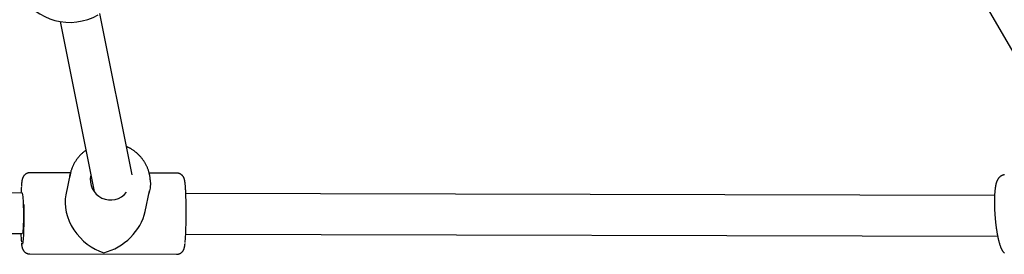
# Model space of a CAD drawing. Extents: x -8.2 to 7.6, y -6.7 to 7.1.
# Drawn here: x -3.1 to -2.7, y -2.2 to -2.1 of the extents above; entities that cross this region are included whole.
import ezdxf

# ---------------------------------------------------------------- set-up
doc = ezdxf.new("R2010")
doc.units = 0
doc.layers.add('LAYER01', color=7, linetype='Continuous')

msp = doc.modelspace()

# ---------------------------------------------------------------- linework, layer by layer
at = {"layer": 'LAYER01', "color": 7, "linetype": 'Continuous'}
for p, q in [((-2.762514831273645, -2.099578839425467), (-2.711187081186863, -2.188481110413977)), ((-3.090294670627001, -2.182349485346287), (-3.102945785629437, -2.118757788670094)), ((-3.118638273358121, -2.121879709960999), (-3.105302198770783, -2.188914184871992)), ((-3.114574716706396, -2.18152451957818), (-3.130545777118929, -2.181481372184296)), ((-3.114664251873413, -2.181915359061342), (-3.116413722782911, -2.190132523424199)), ((-3.072640467486479, -2.181637825064039), (-3.083540123235899, -2.181608380780156)), ((-3.133562489252121, -2.189473245848872), (-3.629032802076664, -2.188134398922082)), ((-3.085115203804057, -2.196796106127392), (-3.083365729169269, -2.188578948216925)), ((-2.749927299484207, -2.19050988048491), (-3.069075131670377, -2.189647500786535)), ((-3.629080958123675, -2.204134349920293), (-3.13360572891036, -2.205473188818023)), ((-3.069125539034031, -2.205647426691844), (-2.748704174973745, -2.206513236676795)), ((-3.130632226900546, -2.213481249673829), (-3.072726939352373, -2.213637723907126))]:
    msp.add_line(p, q, dxfattribs=at)
for points in [[(-3.083036459208544, -2.185243844983333), (-3.08304407349855, -2.185046209073894), (-3.083052222099031, -2.18484801549085), (-3.083061424894641, -2.184648707433518), (-3.083072208982945, -2.184447727664749), (-3.08308510146151, -2.184244518947402), (-3.083100629427897, -2.184038524044329), (-3.083119319979673, -2.183829185718388), (-3.083141700214403, -2.183615946732431), (-3.083168233134891, -2.183398360832782), (-3.083199125354385, -2.183176425816915), (-3.08323451939438, -2.182950250432262), (-3.083274557774865, -2.182719943443006), (-3.083319383015833, -2.182485613613338), (-3.083369137637274, -2.18224736970744), (-3.083423964159179, -2.182005320489501), (-3.083484005101538, -2.181759574723706), (-3.083549364732768, -2.18151033314121), (-3.083619994290166, -2.181258164470324), (-3.083695806766548, -2.181003729369391), (-3.08377671515118, -2.18074768851522), (-3.08386263243333, -2.180490702584621), (-3.083953471602266, -2.180233432254406), (-3.084049145647258, -2.179976538201384), (-3.084149567557573, -2.179720681102366), (-3.084254656969205, -2.179466424653859), (-3.084364360058987, -2.179213944769924), (-3.08447862966364, -2.178963320344672), (-3.084597418613304, -2.178714630292036), (-3.084720679738121, -2.178467953525949), (-3.084848365868227, -2.178223368960345), (-3.084980429833767, -2.177980955509156), (-3.085116824464878, -2.177740792086319), (-3.085257502422984, -2.177502954595408), (-3.085402415627222, -2.177267507036686), (-3.085551515847275, -2.177034510360595), (-3.085704754843194, -2.176804025537311), (-3.085862084375032, -2.176576113537007), (-3.086023456202838, -2.176350835329857), (-3.086188822086666, -2.176128251886034), (-3.086358133786566, -2.175908424175713), (-3.086531344218967, -2.175691419473805), (-3.086708410839194, -2.175477330402057), (-3.086889292283692, -2.175266255850414), (-3.087073947176536, -2.175058294727091), (-3.0872623341418, -2.174853545940301), (-3.087454411803556, -2.17465210839826), (-3.087650138785881, -2.174454081009182), (-3.087849473712846, -2.174259562681281), (-3.08805226203945, -2.174068688053619), (-3.088257896440239, -2.173881734803466), (-3.08846565645044, -2.173699016306132), (-3.0886748215904, -2.173520845953333), (-3.088884671380469, -2.173347537136781), (-3.089094485340994, -2.173179403248191), (-3.089303542992325, -2.173016757679276), (-3.089511123854809, -2.172859913821751), (-3.089716614842881, -2.172709148433615), (-3.089919832335313, -2.172564591834105), (-3.090120700136965, -2.172426337681292), (-3.090319142036697, -2.172294479646972), (-3.090515081823369, -2.17216911140294), (-3.090708443285838, -2.172050326620993), (-3.090899150212967, -2.171938218972927), (-3.091087126393614, -2.171832882130539), (-3.091272366812473, -2.171734251133521), (-3.091455151127716, -2.171641626564482), (-3.091635830224744, -2.17155415035355), (-3.091814754973257, -2.171470964441038), (-3.091992276242959, -2.171391210767263), (-3.092168744903551, -2.171314031272541), (-3.092344511824738, -2.171238567897188), (-3.092519927876223, -2.171163962581518)], [(-3.108537251433874, -2.172653121971359), (-3.108754139133699, -2.17282020735778), (-3.108970522748287, -2.172987874905556), (-3.1091858842766, -2.173156707397146), (-3.109399712675496, -2.173327287304455), (-3.109611496901841, -2.173500197099391), (-3.109820725912494, -2.17367601925386), (-3.110026888664318, -2.173855336239769), (-3.110229474114175, -2.174038730529025), (-3.110428067782722, -2.174226649437356), (-3.110622641330404, -2.174418999555317), (-3.11081326301443, -2.174615552345989), (-3.111000001075527, -2.174816079258102), (-3.11118292375442, -2.175020351740382), (-3.111362099291835, -2.175228141241561), (-3.111537595928497, -2.175439219210368), (-3.111709481905133, -2.175653357095528), (-3.111877792320485, -2.175870357680568), (-3.112042429601372, -2.176090148976519), (-3.112203263062342, -2.176312690361113), (-3.112360162003089, -2.176537941196126), (-3.112512995723306, -2.176765860843338), (-3.112661633522685, -2.176996408664528), (-3.112805944700921, -2.177229544021476), (-3.112945798557705, -2.177465226275957), (-3.113081075448191, -2.177703330341181), (-3.113211699863629, -2.17794339320948), (-3.113337607375226, -2.178184867460788), (-3.113458733541945, -2.178427205656948), (-3.113575013922746, -2.178669860359811), (-3.113686384076588, -2.178912284131222), (-3.113792779562429, -2.179153929533027), (-3.113894135939234, -2.179394249127076), (-3.113990379237446, -2.179632773260568), (-3.114081397307455, -2.17986934329037), (-3.114167068490002, -2.180103878396345), (-3.114247271116389, -2.18033629773954), (-3.114321883517926, -2.180566520480995), (-3.114390784025919, -2.180794465781753), (-3.114453850971673, -2.181020052802858), (-3.114510962686497, -2.181243200705351), (-3.114562144387954, -2.181463894640974), (-3.114608008796177, -2.181682383595304), (-3.114649315529681, -2.181898982581459), (-3.114686824200921, -2.182114006594133), (-3.114721294422348, -2.182327770628024), (-3.114753485806416, -2.182540589677826), (-3.11478415796558, -2.182752778738237), (-3.11481407051229, -2.182964652803952)], [(-3.130550892625546, -2.18151220856035), (-3.130652255924773, -2.181514894521225), (-3.130753480294605, -2.181518192442965), (-3.130854413330115, -2.181522715084717), (-3.130954909364142, -2.181529074806488), (-3.131054822729527, -2.181537883968284), (-3.131154007759108, -2.181549754930113), (-3.131252318785724, -2.18156530005198), (-3.131349610142214, -2.181585131693891), (-3.131445738309847, -2.181609696718616), (-3.131540568308571, -2.181638779991204), (-3.131633967322486, -2.181672000881973), (-3.131725802527832, -2.181708978759987), (-3.131815941100848, -2.181749332994311), (-3.131904250217771, -2.18179268295401), (-3.131990597054844, -2.181838648008149), (-3.132074848788303, -2.181886847525791), (-3.132156882196299, -2.181936941489035), (-3.132236612414666, -2.181988752313267), (-3.132313964195421, -2.182042143032287), (-3.132388862283445, -2.182096976677207), (-3.132461231423623, -2.182153116279138), (-3.132530996360833, -2.182210424869186), (-3.132598081839959, -2.182268765478466), (-3.132662412605881, -2.182328001138087), (-3.132723937310693, -2.182387995180247), (-3.132782700194649, -2.182448612111445), (-3.132838769416844, -2.182509716747858), (-3.132892213130555, -2.182571173901369), (-3.132943099489062, -2.182632848383858), (-3.132991496645646, -2.182694605007211), (-3.133037472753587, -2.182756308583307), (-3.133081095966161, -2.18281782392403), (-3.133122438737213, -2.182879031438622), (-3.133161590693118, -2.182939873892286), (-3.133198645769306, -2.183000309657154), (-3.133233697896958, -2.183060297100571), (-3.133266841007261, -2.183119794589882), (-3.133298169031395, -2.183178760492438), (-3.133327775900544, -2.183237153175584), (-3.133355755545895, -2.183294931006667), (-3.13338220475606, -2.183352081527804), (-3.133407231729604, -2.18340870894705), (-3.133430947528175, -2.183464946656702), (-3.133453463210595, -2.183520928044319), (-3.133474889835685, -2.183576786497463), (-3.13349533846227, -2.183632655403694), (-3.133514920149168, -2.183688668150574), (-3.133533745955204, -2.183744958125664), (-3.133551918903099, -2.183801680511497), (-3.133569509858051, -2.183859077638214), (-3.133586581652907, -2.183917413640157), (-3.133603197118643, -2.183976952647054), (-3.133619419086227, -2.18403795878863), (-3.133635310386634, -2.184100696194617), (-3.133650933850839, -2.184165428994739), (-3.133666352309813, -2.184232421318727), (-3.133681616717245, -2.18430189286793), (-3.13369673050803, -2.18437388559449), (-3.13371168524254, -2.184448397032373), (-3.133726472479766, -2.184525424710444), (-3.133741083778701, -2.184604966157567), (-3.133755510698334, -2.18468701890261), (-3.13376974479766, -2.184771580474435), (-3.133783777635668, -2.184858648401909), (-3.133797601431714, -2.184948255374002), (-3.133811211038443, -2.185040574676283), (-3.133824601971201, -2.185135814766949), (-3.133837769744166, -2.185234184097935), (-3.133850709871511, -2.185335891121175), (-3.133863417867416, -2.185441144288605), (-3.133875889246058, -2.185550152052161), (-3.133888119521613, -2.185663122863776), (-3.133900110073371, -2.185780143535372), (-3.133911885733793, -2.185900814261242), (-3.133923477202535, -2.186024613612107), (-3.133934915178207, -2.18615102015047), (-3.133946230359426, -2.186279512438831), (-3.133957453444803, -2.186409569039691), (-3.133968615132953, -2.18654066851555), (-3.133979746122489, -2.186672289428907)], [(-3.114845604042241, -2.182943365677274), (-3.114839887408743, -2.182903080066041), (-3.114664251873413, -2.181915359061342)], [(-3.068958892297279, -2.194193833076771), (-3.068963759076678, -2.193856343628367), (-3.068966284177252, -2.193686429616463), (-3.068968914918662, -2.193515112774893), (-3.068971686514522, -2.193341925493766), (-3.068974634178447, -2.193166400163196), (-3.068977793124045, -2.192988069173292), (-3.068981198564932, -2.192806464914166), (-3.068984881489407, -2.192621224368811), (-3.06898885598275, -2.192432402991655), (-3.068993131905436, -2.192240160801466), (-3.068997719117686, -2.192044657831282), (-3.069002627479724, -2.191846054114141), (-3.069007866851768, -2.191644509683083), (-3.069013447094041, -2.191440184571145), (-3.069019378066765, -2.191233238811366), (-3.069025665873812, -2.191023915564795), (-3.069032301590927, -2.190812790613683), (-3.069039272538288, -2.190600522837102), (-3.069046566035683, -2.190387771129717), (-3.069054169402896, -2.190175194386194), (-3.069062069959718, -2.1899634515012), (-3.069070255025933, -2.189753201369401), (-3.069078711921328, -2.18954510288546), (-3.069087429871213, -2.189339713122856), (-3.069096405718895, -2.189137181984525), (-3.069105638214371, -2.188937557519575), (-3.069115126107052, -2.188740887793436), (-3.069124868146351, -2.188547220871534), (-3.069134863081682, -2.1883566048193), (-3.069145109662455, -2.188169087702157), (-3.069155606638085, -2.187984717585536), (-3.069166354140601, -2.18780353485815), (-3.069177357827126, -2.187625549310798), (-3.069188624738934, -2.18745076302644), (-3.069200161916537, -2.187279178103598), (-3.069211976400442, -2.187110796640794), (-3.069224075231156, -2.18694562073655), (-3.069236465449188, -2.186783652489388), (-3.069249154095046, -2.186624893997831), (-3.069262143998715, -2.186469387861621), (-3.06927542114149, -2.186317338780549), (-3.069288967296028, -2.186168991928434), (-3.069302764234043, -2.186024592492692), (-3.069316793727249, -2.185884385660735), (-3.069331037547362, -2.185748616619982), (-3.069345477466093, -2.185617530557845), (-3.069360095255158, -2.18549137266174), (-3.069374881493763, -2.185370299485546), (-3.069389861983419, -2.185254113126873), (-3.069405071335321, -2.185142527027545), (-3.069420544159565, -2.185035254640512), (-3.069436315066248, -2.18493200941872), (-3.069452418665471, -2.184832504815121), (-3.06946888956733, -2.184736454282662), (-3.069485762381922, -2.184643571274294), (-3.069503082048012, -2.184553572116347), (-3.069520934810001, -2.184466184689744), (-3.069539417243535, -2.184381139731345), (-3.069558625922966, -2.184298167986731), (-3.06957865742265, -2.184217000201485), (-3.069599608316944, -2.18413736712119), (-3.0696215751802, -2.184058999491427), (-3.069644654586776, -2.18398162805778), (-3.06966894530705, -2.1839050156059), (-3.069694554883795, -2.183829053129665), (-3.069721593059153, -2.183753663649322), (-3.069750169573594, -2.183678770191971), (-3.069780394167587, -2.183604295784709), (-3.069812376581602, -2.183530163454632), (-3.069846226556108, -2.183456296228839), (-3.069882053831575, -2.183382617134429), (-3.069919964741308, -2.183309069995282), (-3.069960051972681, -2.183235681864801), (-3.070002404810842, -2.183162500581061), (-3.070047112538466, -2.183089573988192), (-3.070094264438234, -2.183016949930324), (-3.070143949792822, -2.18294467625159), (-3.070196257884908, -2.182872800796118), (-3.070251277997171, -2.182801371408041), (-3.070309093017818, -2.182730462412422), (-3.070369760230779, -2.182660254098469), (-3.070433330533054, -2.182590953224785), (-3.070499854817872, -2.182522766555742), (-3.070569383978464, -2.18245590085571), (-3.070641968908056, -2.182390562889062), (-3.070717660499879, -2.182326959420171), (-3.070796509647165, -2.182265297213407), (-3.070878468679038, -2.182205770013053), (-3.07096309562974, -2.182148519519326), (-3.071049849980402, -2.182093674401977), (-3.071138191206661, -2.182041363335951), (-3.07122757878415, -2.181991714996183), (-3.071317472188504, -2.181944858057618), (-3.071407330895361, -2.181900921195193), (-3.071496614380352, -2.18186003308385), (-3.071584828515127, -2.181822322292362), (-3.071671664709596, -2.181787916992439), (-3.071756860782763, -2.181756945241738), (-3.071840154547091, -2.181729535101858), (-3.071921283815044, -2.181705814634399), (-3.071999986399082, -2.181685911900961), (-3.072076000111671, -2.181669954963146), (-3.072149062765275, -2.181658071882552), (-3.072219022819214, -2.181650281835295), (-3.072286171276145, -2.181646168468914), (-3.072350909798184, -2.181645206541651), (-3.072413640041146, -2.181646870813652), (-3.072474763660846, -2.181650636045062), (-3.0725346823131, -2.181655976996031), (-3.072593797653723, -2.181662368426705), (-3.072652511338531, -2.181669285097233)], [(-2.746027524474841, -2.182306365232765), (-2.746125857946467, -2.1823154603795), (-2.746224092799986, -2.182326496486293), (-2.746322196162695, -2.182340120539831), (-2.746420135161893, -2.182356979526797), (-2.746517876924876, -2.18237772043388), (-2.746615388578943, -2.182402990247765), (-2.746712616645049, -2.182433271466242), (-2.746809425164049, -2.182468388619865), (-2.746905657586094, -2.182508001753619), (-2.747001157353514, -2.182551770910829), (-2.747095767908645, -2.182599356134816), (-2.747189332693815, -2.182650417468905), (-2.747281695151358, -2.18270461495642), (-2.747372698723605, -2.182761608640679), (-2.747462188021206, -2.182821094040324), (-2.747550012276005, -2.182882908552191), (-2.747636021903044, -2.18294692505502), (-2.747720067309925, -2.183013016424259), (-2.747801998904249, -2.183081055535356), (-2.747881667093618, -2.183150915263759), (-2.747958922285633, -2.183222468484913), (-2.748033614887898, -2.183295588074266), (-2.748105640838717, -2.183370166427238), (-2.748175078153846, -2.183446173982516), (-2.748242050392705, -2.183523600709222), (-2.748306681108239, -2.183602436571249), (-2.748369093853384, -2.183682671532486), (-2.748429412181082, -2.183764295556827), (-2.748487759644274, -2.183847298608161), (-2.748544259795901, -2.183931670650381), (-2.748599035321681, -2.184017442857124), (-2.748652205401966, -2.184104811196556), (-2.748703888360307, -2.184194012859292), (-2.748754202515048, -2.184285285029598), (-2.748803266184528, -2.184378864891737), (-2.74885119768709, -2.184474989629974), (-2.748898115341075, -2.184573896428573), (-2.748944137464824, -2.184675822471799), (-2.748989357241278, -2.184780978991348), (-2.749033767283087, -2.184889473355147), (-2.749077335075696, -2.185001386993842), (-2.749120028100457, -2.185116801330436), (-2.749161813838717, -2.18523579778793), (-2.749202659771824, -2.185358457789329), (-2.749242533381127, -2.185484862757633), (-2.749281402147974, -2.185615094115847), (-2.74931924170148, -2.185749247150491), (-2.749356060238399, -2.185887472535921), (-2.749391874109945, -2.186029934828936), (-2.749426699663985, -2.186176798576874), (-2.749460553248385, -2.18632822832707), (-2.749493451211012, -2.186484388626864), (-2.749525409899733, -2.186645444023591), (-2.749556445662413, -2.186811559064587), (-2.749586565867881, -2.1869828227508), (-2.749615741949451, -2.187159021812877), (-2.749643936366924, -2.187339867459286), (-2.749671111577341, -2.18752507088639), (-2.749697230037739, -2.18771434329055), (-2.749722254205156, -2.18790739586813), (-2.749746146536631, -2.188103939815493), (-2.749768869489203, -2.188303686329001), (-2.749790394098369, -2.188506393097208), (-2.749810725698812, -2.188712003674721), (-2.749829878207862, -2.188920508137688), (-2.749847865540753, -2.189131896547583), (-2.749864701612722, -2.189346158965878), (-2.749880400339001, -2.189563285454047), (-2.749894975634828, -2.189783266073561), (-2.74990844141544, -2.190006090885898), (-2.749920810501215, -2.190231723901583), (-2.74993209132327, -2.190460024808271), (-2.749942291220676, -2.190690827276702), (-2.749951417531103, -2.190923964960599), (-2.749959477592218, -2.191159271513686), (-2.749966478741686, -2.191396580589688), (-2.749972428317178, -2.19163572584233), (-2.749977333656358, -2.191876540925334), (-2.749981202344538, -2.19211888096762), (-2.749984042952746, -2.192362686868936), (-2.74998586430104, -2.192607921041354), (-2.749986675208787, -2.192854545878378), (-2.749986484495351, -2.193102523773517), (-2.749985300980098, -2.193351817120277), (-2.749983133482394, -2.193602388312162), (-2.749979990821602, -2.19385419974268), (-2.74997588131496, -2.194107209273255), (-2.749970811270949, -2.19436135649877), (-2.749964786495991, -2.194616576521511), (-2.749957812796473, -2.194872804424022), (-2.74994989597878, -2.195129975288848), (-2.749941041849301, -2.195388024198531), (-2.749931256214419, -2.195646886235613), (-2.749920544880526, -2.195906496482641), (-2.749908913682874, -2.196166787987818), (-2.749896368576316, -2.196427685518717), (-2.749882915543397, -2.19668911184951), (-2.749868560567249, -2.196950989733899), (-2.749853309631002, -2.197213241925587), (-2.749837168717791, -2.197475791178277), (-2.749820143810749, -2.197738560245671), (-2.749802240893005, -2.198001471881472), (-2.749783466123256, -2.198264448115419), (-2.74976382637068, -2.198527407935194), (-2.749743328677666, -2.198790269646289), (-2.749721980087777, -2.199052951533308), (-2.749699787644579, -2.199315371880854), (-2.749676758391635, -2.199577448973532), (-2.749652899372509, -2.199839101095947), (-2.749628217630767, -2.200100246532704), (-2.749602720346763, -2.200360803882094), (-2.749576415260159, -2.200620692850732), (-2.749549310243938, -2.200879833500758), (-2.74952141317282, -2.201138145873393), (-2.749492731921523, -2.201395550009858), (-2.749463274364763, -2.201651965951374), (-2.749433048377261, -2.201907313739163), (-2.749402061833732, -2.202161513414445), (-2.749370322580107, -2.202414486249385), (-2.749337838362937, -2.202666158296117), (-2.749304616895474, -2.202916456878806), (-2.749270665893224, -2.20316530930107), (-2.749235993071694, -2.203412642866533), (-2.749200606146391, -2.203658384878816), (-2.749164512832823, -2.203902462641536), (-2.749127720846495, -2.204144803458319), (-2.749090237361409, -2.204385337017302), (-2.749052067404707, -2.204624002406314), (-2.749013215456552, -2.204860741137243), (-2.74897368599984, -2.205095494702206), (-2.748933483517473, -2.205328204593322), (-2.748892612492349, -2.205558812302707), (-2.748851077407369, -2.20578725932248), (-2.748808882745429, -2.20601348714476), (-2.748766031544193, -2.206237441496721), (-2.74872252108267, -2.206459084915312), (-2.748678347188262, -2.206678384209814), (-2.748633505691557, -2.20689530617087), (-2.748587992423142, -2.207109817589125), (-2.748541803213605, -2.207321885255221), (-2.748494933893532, -2.207531475959803), (-2.748447380293512, -2.207738556493513), (-2.748399132433894, -2.207943103103275), (-2.748350157119408, -2.208145129740569), (-2.748300415337311, -2.208344659847596), (-2.748249868078478, -2.208541716849339), (-2.748198476333784, -2.208736324170778), (-2.748146201094102, -2.208928505236895), (-2.748093003350307, -2.209118283472669), (-2.748038844093275, -2.209305682303083), (-2.74798370640881, -2.209490660464917), (-2.747927661791269, -2.209672917832319), (-2.7478708038217, -2.209852089622624), (-2.747813226085273, -2.210027811037468), (-2.747755022167156, -2.210199717278496), (-2.747696285652515, -2.210367443547344), (-2.74763711012652, -2.210530625045655), (-2.747577589174339, -2.210688896975067), (-2.747517784269652, -2.210841989778472), (-2.747457628471912, -2.210990014769093), (-2.747397022720022, -2.21113317852845), (-2.747335867957415, -2.211271687624537), (-2.747274065127524, -2.21140574862535), (-2.747211515173785, -2.211535568098884), (-2.747148119039631, -2.211661352613137), (-2.747083777668494, -2.211783308736102), (-2.747018421745894, -2.21190161310408), (-2.746952100960845, -2.212016322548735), (-2.746884894734401, -2.212127463992276), (-2.746816882492637, -2.212235064345797), (-2.746748143661631, -2.212339150520385), (-2.746678757667459, -2.212439749427128), (-2.746608803936197, -2.212536887977119), (-2.746538361893921, -2.212630593081444), (-2.746467454921088, -2.212720920367817), (-2.746395882253378, -2.212808040270968), (-2.746323387070078, -2.212892151959243), (-2.746249712555862, -2.212973454592489), (-2.746174601895404, -2.213052147330557), (-2.746097798273377, -2.213128429333295), (-2.746019044874456, -2.213202499760553)], [(-3.083041113235901, -2.185290322221461), (-3.083190093633938, -2.187591227212227), (-3.083641777502737, -2.18967056640282)], [(-3.133137913654799, -2.195377487545366), (-3.133127104152004, -2.197086180646728), (-3.133137672555367, -2.198812980424882), (-3.133169102396508, -2.200477123065963), (-3.133219954633963, -2.202000813606383), (-3.133287807436805, -2.203312787300074), (-3.133369555181704, -2.204351725646926), (-3.133461296369146, -2.205069013527328), (-3.133558799742837, -2.205431150510488), (-3.13360572891036, -2.205473188818023)], [(-3.13394532588984, -2.209288401937537), (-3.133937646648594, -2.209369302026834), (-3.133929907458206, -2.209450061828648), (-3.133922034961891, -2.209530542409305), (-3.133913962506684, -2.209610604158228), (-3.133905623439623, -2.209690107464837), (-3.133896951107743, -2.209768912718554), (-3.133887878858082, -2.209846880308803), (-3.133878340037676, -2.209923870625004), (-3.13386827198575, -2.209999814410355), (-3.133857628015384, -2.210074923779512), (-3.133846365430394, -2.210149481213378), (-3.133834441535317, -2.210223769186619), (-3.133821813634698, -2.210298070173901), (-3.133808439033077, -2.210372666649895), (-3.133794275034997, -2.210447841089266), (-3.133779278944997, -2.210523875966681), (-3.133763406401573, -2.210600965931268), (-3.133746606386204, -2.210678954286311), (-3.133728826212272, -2.210757596522037), (-3.133710013194182, -2.210836648122431), (-3.133690114646339, -2.210915864571478), (-3.133669077883149, -2.210995001353163), (-3.133646850219022, -2.211073813951474), (-3.133623378968361, -2.211152057850395), (-3.133598604402642, -2.211229541968316), (-3.133572438632845, -2.211306288918744), (-3.13354478672381, -2.211382374761731), (-3.133515553741981, -2.211457875551262), (-3.133484644753804, -2.211532867341321), (-3.133451964825722, -2.211607426185887), (-3.133417419024181, -2.211681628138948), (-3.133380912415624, -2.211755549254482), (-3.13334234946127, -2.211829246798747), (-3.133301632218965, -2.211902702844389), (-3.13325866213632, -2.211975880688525), (-3.13321334066345, -2.212048743622174), (-3.133165569250469, -2.212121254936354), (-3.133115249347494, -2.212193377922082), (-3.133062282404639, -2.212265075870379), (-3.133006569872018, -2.212336312072262), (-3.132948022400575, -2.212407019965282), (-3.13288658747135, -2.212477013532688), (-3.132822221758555, -2.212546076915815), (-3.132754881940229, -2.212613994250219), (-3.132684524694414, -2.212680549671459), (-3.132611106699149, -2.212745527315093), (-3.132534584632475, -2.21280871131668), (-3.132454915172429, -2.212869885811775), (-3.132372156183548, -2.212928850994941), (-3.132286770315221, -2.212985471260688), (-3.132199321392218, -2.213039627072835), (-3.132110373244871, -2.213091198890044), (-3.13202048970351, -2.213140067170983), (-3.13193023459846, -2.213186112374316), (-3.131840171760051, -2.213229214958708), (-3.131750865018613, -2.213269255382826), (-3.131662828225271, -2.213306114979036), (-3.131576375360258, -2.213339678547275), (-3.131491770411485, -2.213369831768961), (-3.131409277373425, -2.213396460321623), (-3.131329160240548, -2.213419449882791), (-3.131251683007326, -2.213438686129994), (-3.131177109668228, -2.213454054740759), (-3.131105704217727, -2.213465441392616), (-3.131037615147426, -2.213472836157898), (-3.130972528981036, -2.213476646675109), (-3.130910016726946, -2.213477384981286), (-3.130849649399774, -2.213475563111601), (-3.130790998014135, -2.213471693101225), (-3.130733633584649, -2.213466286985333), (-3.130677127125928, -2.213459856799096), (-3.130621049652591, -2.213452914577686)], [(-3.072727529880853, -2.213610534642738), (-3.072623755823215, -2.213606938038822), (-3.072520162381926, -2.213602728598489), (-3.072416915541341, -2.213597294925569), (-3.072314188601811, -2.213590024903773), (-3.072212154863687, -2.213580306416806), (-3.07211098762732, -2.213567527348379), (-3.072010860193063, -2.213551075582195), (-3.071911945861265, -2.213530339001963), (-3.071814409951505, -2.213504872467182), (-3.071718385916302, -2.213474898749776), (-3.071623999211384, -2.213440807594815), (-3.07153137530049, -2.213402988748686), (-3.071440639647357, -2.213361831957783), (-3.071351917715723, -2.213317726968496), (-3.071265334969324, -2.21327106352722), (-3.071181016871896, -2.213222231380342), (-3.071099076828968, -2.213171577313934), (-3.07101958006364, -2.21311927629202), (-3.070942579726397, -2.213065460312808), (-3.070868128974927, -2.213010261377249), (-3.070796280966918, -2.212953811486301), (-3.070727088860059, -2.212896242640916), (-3.070660605812036, -2.212837686842051), (-3.070596884980539, -2.212778276090658), (-3.070535959269683, -2.21271814257683), (-3.070477780609872, -2.212657419277488), (-3.070422280666347, -2.212596239350038), (-3.070369391110143, -2.21253473595621), (-3.070319043612296, -2.212473042257736), (-3.070271169843844, -2.212411291416347), (-3.070225701475823, -2.212349616593776), (-3.070182570179266, -2.212288150951753), (-3.070141703178486, -2.212227011980314), (-3.070103009940304, -2.212166254516227), (-3.070066395476406, -2.212105917714986), (-3.070031764802686, -2.212046040736872), (-3.069999022935035, -2.211986662742171), (-3.069968074889347, -2.211927822891166), (-3.069938825681511, -2.211869560344138), (-3.06991118032742, -2.211811914261371), (-3.069885041261463, -2.211754893216308), (-3.069860300611586, -2.211698383468151), (-3.069836847918642, -2.211642240679801), (-3.069814572726278, -2.211586320518891), (-3.069793364578143, -2.21153047865305), (-3.069773113017885, -2.211474570749913), (-3.069753707589153, -2.211418452477109), (-3.069735037835592, -2.211361979502273), (-3.069717002190964, -2.211304998469139), (-3.069699534662451, -2.211247319958222), (-3.069682578143636, -2.211188745516895), (-3.069666075529959, -2.211129076697153), (-3.069649969716857, -2.211068115050994), (-3.069634203599771, -2.211005662130411), (-3.069618720074136, -2.210941519487401), (-3.069603462035392, -2.210875488673961), (-3.069588380674118, -2.210807341461222), (-3.069573460370996, -2.210736730532094), (-3.069558693799118, -2.210663278778556), (-3.069544073632944, -2.210586609097619), (-3.069529592546929, -2.210506344386296), (-3.069515243215531, -2.2104221075416), (-3.069501018313206, -2.210333521460541), (-3.069486910514415, -2.210240209040134), (-3.069472911426323, -2.210141962342927), (-3.069459008395144, -2.21003925014035), (-3.069445187697456, -2.20993271035602), (-3.069431435611012, -2.209822980920229), (-3.069417738413561, -2.20971069976327), (-3.069404082382859, -2.209596504815434), (-3.069390453796652, -2.209481034007013), (-3.069376838932694, -2.209364925268301)]]:
    msp.add_lwpolyline(points, dxfattribs=at)
for centre, radius, start, end in [((-3.114895342341822, -2.099693210582696), 0.02250000000000011, 209.9999999999996, 299.9999999999987), ((-3.098760823962123, -2.184217774910006), 0.008026215487243265, 167.2466439182911, 321.9351605457286), ((-3.059205569795932, -2.192841960896872), 0.0750173581412769, 175.4650486045833, 177.4250110496436), ((-3.156957036357579, -2.194122940500078), 0.02385213815612532, 356.9850319637368, 11.24111777402767), ((-3.265084045715396, -2.197625358818367), 0.1322728588753911, 354.7725082292548, 1.541250498415394), ((-3.223846938965284, -2.197507255997287), 0.1549178435493105, 355.7698791800925, 1.208357099153607), ((-3.072124986419527, -2.20317682022177), 0.06210784321486788, 182.1174695958773, 185.2904574638839)]:
    msp.add_arc(centre, radius, start, end, dxfattribs=at)
for major_axis, ratio, start_param, end_param in [((0.01106633970183076, -0.01370827722577902), 0.7475956751024379, 3.687040031886424, 5.472524338592775), ((0.01431637505211755, 0.01155724144005645), 0.771735430944009, 4.166941602088182, 5.523049948972562)]:
    msp.add_ellipse((-3.10163635525981, -2.197559542603188), major_axis=major_axis, ratio=ratio, start_param=start_param, end_param=end_param, dxfattribs=at)

doc.saveas('drawing.dxf')
